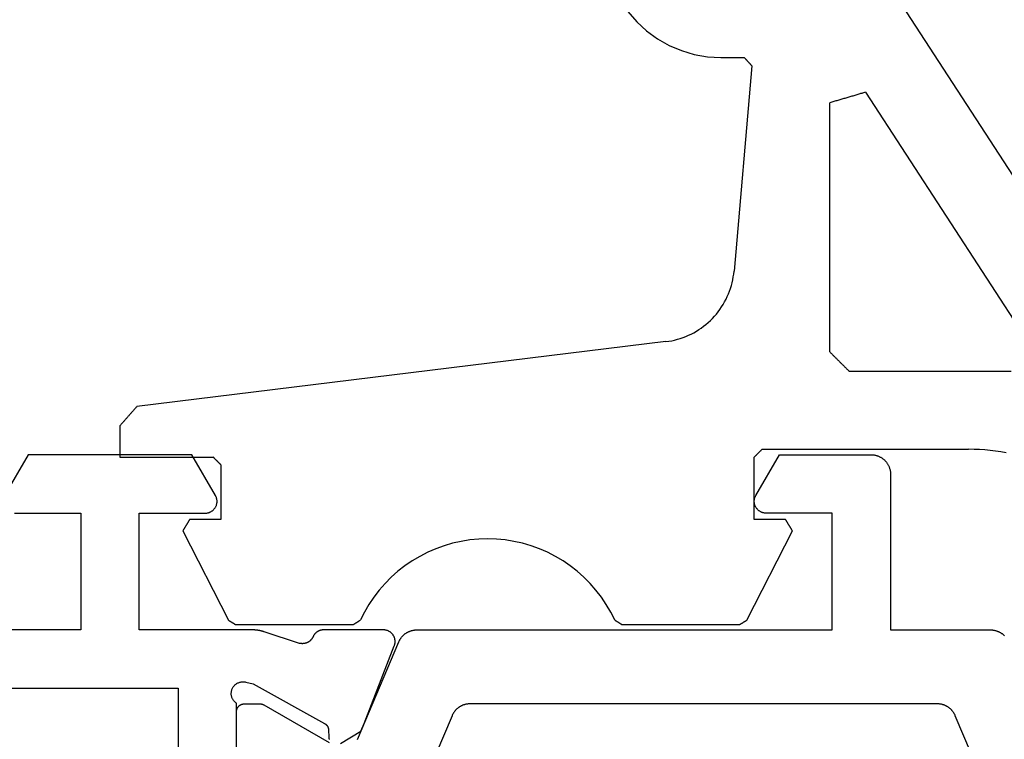
# Model space of a CAD drawing. Units: millimetres. Extents: x 0 to 6154, y -3021 to -50.
# Drawn here: x 5526 to 5551, y -2575 to -2557 of the extents above; entities that cross this region are included whole.
import ezdxf

# ---------------------------------------------------------------- set-up
doc = ezdxf.new("R2010")
doc.units = ezdxf.units.MM
doc.layers.add('CrossSectionsGums', color=1, linetype='Continuous')
doc.layers.add('CrossSectionsProfils', color=7, linetype='Continuous')

# ---------------------------------------------------------------- blocks, each defined once
blk = doc.blocks.new('04_11077_X', base_point=(117.929, 0))
at = {"layer": 'CrossSectionsProfils', "flags": 128}
for points in [[(75.429, 38.5), (72.212, 38.5), (72.202, 38.514), (72.191, 38.528), (72.18, 38.541), (72.167, 38.553), (72.154, 38.565), (72.14, 38.576), (72.126, 38.586), (72.111, 38.595), (72.096, 38.603), (72.08, 38.611), (72.063, 38.617), (72.047, 38.622), (72.03, 38.627), (72.013, 38.63), (71.995, 38.633), (71.978, 38.634), (71.96, 38.635), (71.943, 38.634), (71.926, 38.632), (71.908, 38.63), (71.891, 38.626), (71.874, 38.622), (71.858, 38.616), (71.841, 38.609), (71.826, 38.602), (71.81, 38.593), (71.795, 38.584), (71.781, 38.574), (71.767, 38.563), (71.754, 38.551), (71.742, 38.539), (71.731, 38.526), (71.72, 38.512), (71.71, 38.497), (71.701, 38.482), (71.693, 38.467), (71.685, 38.451), (71.679, 38.435), (71.674, 38.418), (71.669, 38.401), (71.666, 38.384), (71.664, 38.367), (71.662, 38.349), (71.662, 38.332), (71.663, 38.314), (71.664, 38.297), (71.667, 38.279), (71.671, 38.262), (71.671, 38.262), (71.719, 38.068), (72.732, 36.238), (72.734, 36.235), (72.736, 36.231), (72.739, 36.227), (72.741, 36.224), (72.744, 36.22), (72.746, 36.216), (72.749, 36.213), (72.752, 36.21), (72.754, 36.206), (72.757, 36.203), (72.76, 36.2), (72.763, 36.197), (72.766, 36.193), (72.769, 36.19), (72.773, 36.187), (72.776, 36.184), (72.779, 36.182), (72.782, 36.179), (72.786, 36.176), (72.789, 36.174), (72.793, 36.171), (72.797, 36.169), (72.8, 36.166), (72.804, 36.164), (72.808, 36.162), (72.812, 36.16), (72.815, 36.158), (72.819, 36.156), (72.823, 36.154), (72.827, 36.152), (72.831, 36.15), (72.835, 36.149), (72.839, 36.147), (72.843, 36.146), (72.848, 36.144), (72.852, 36.143), (72.856, 36.142), (72.86, 36.141), (72.865, 36.14), (72.869, 36.139), (72.873, 36.138), (72.877, 36.138), (72.882, 36.137), (72.886, 36.136), (72.89, 36.136), (72.895, 36.136), (72.899, 36.136), (72.903, 36.135), (72.903, 36.135), (73.078, 36.132), (73.087, 36.132), (73.096, 36.131), (73.105, 36.13), (73.113, 36.129), (73.122, 36.127), (73.13, 36.124), (73.138, 36.122), (73.147, 36.119)], [(73.246, 35.829), (72.93, 35.304), (72.737, 35.222), (70.738, 34.446), (70.727, 34.442), (70.715, 34.438), (70.703, 34.435), (70.692, 34.432), (70.68, 34.43), (70.668, 34.428), (70.656, 34.427), (70.643, 34.426), (70.631, 34.426), (70.619, 34.426), (70.607, 34.427), (70.595, 34.428), (70.583, 34.43), (70.571, 34.432), (70.559, 34.434), (70.547, 34.437), (70.536, 34.441), (70.524, 34.445), (70.513, 34.449), (70.502, 34.454), (70.491, 34.46), (70.481, 34.465), (70.47, 34.472), (70.46, 34.478), (70.45, 34.485), (70.441, 34.493), (70.431, 34.501), (70.422, 34.509), (70.414, 34.517), (70.406, 34.526), (70.398, 34.536), (70.39, 34.545), (70.383, 34.555), (70.376, 34.565), (70.37, 34.575), (70.364, 34.586), (70.359, 34.597), (70.354, 34.608), (70.349, 34.619), (70.345, 34.631), (70.341, 34.642), (70.338, 34.654), (70.336, 34.666), (70.333, 34.678), (70.332, 34.69), (70.33, 34.702), (70.33, 34.714), (70.329, 34.726), (70.329, 34.726), (70.329, 36.261), (70.33, 36.268), (70.33, 36.276), (70.33, 36.283), (70.331, 36.29), (70.332, 36.297), (70.333, 36.304), (70.334, 36.311), (70.335, 36.318), (70.336, 36.325), (70.338, 36.332), (70.34, 36.339), (70.342, 36.346), (70.344, 36.353), (70.346, 36.36), (70.349, 36.367), (70.351, 36.373), (70.354, 36.38), (70.357, 36.386), (70.36, 36.393), (70.363, 36.399), (70.367, 36.406), (70.37, 36.412), (70.374, 36.418), (70.378, 36.424), (70.382, 36.43), (70.386, 36.436), (70.39, 36.442), (70.394, 36.448), (70.399, 36.453), (70.404, 36.459), (70.408, 36.464), (70.413, 36.469), (70.418, 36.474), (70.423, 36.479), (70.429, 36.484), (70.434, 36.489), (70.44, 36.493), (70.445, 36.498), (70.451, 36.502), (70.457, 36.506), (70.463, 36.511), (70.469, 36.514), (70.475, 36.518), (70.481, 36.522), (70.487, 36.525), (70.494, 36.529), (70.5, 36.532), (70.507, 36.535), (70.507, 36.535), (70.514, 36.539), (70.522, 36.542), (70.53, 36.547), (70.537, 36.551), (70.545, 36.556), (70.552, 36.56), (70.559, 36.565), (70.566, 36.57), (70.573, 36.576), (70.58, 36.581), (70.586, 36.587), (70.593, 36.593), (70.599, 36.599), (70.605, 36.606), (70.611, 36.612), (70.616, 36.619), (70.622, 36.626), (70.627, 36.633), (70.632, 36.64), (70.637, 36.647), (70.641, 36.654), (70.645, 36.662), (70.65, 36.67), (70.654, 36.677), (70.657, 36.685), (70.661, 36.693), (70.664, 36.701), (70.667, 36.71), (70.67, 36.718), (70.672, 36.726), (70.674, 36.734), (70.676, 36.743), (70.678, 36.751), (70.68, 36.76), (70.681, 36.769), (70.682, 36.777), (70.683, 36.786), (70.683, 36.795), (70.684, 36.803), (70.684, 36.812), (70.683, 36.821), (70.683, 36.829), (70.682, 36.838), (70.681, 36.847), (70.68, 36.855), (70.679, 36.864), (70.677, 36.872), (70.675, 36.881), (70.675, 36.881), (70.379, 37.789), (70.377, 37.796), (70.375, 37.802), (70.373, 37.808), (70.371, 37.815), (70.369, 37.821), (70.367, 37.827), (70.365, 37.833), (70.364, 37.84), (70.362, 37.846), (70.36, 37.853), (70.359, 37.859), (70.357, 37.865), (70.356, 37.872), (70.354, 37.878), (70.353, 37.884), (70.351, 37.891), (70.35, 37.897), (70.349, 37.904), (70.348, 37.91), (70.346, 37.917), (70.345, 37.923), (70.344, 37.93), (70.343, 37.936), (70.342, 37.943), (70.341, 37.949), (70.34, 37.955), (70.339, 37.962), (70.338, 37.968), (70.337, 37.975), (70.336, 37.982), (70.336, 37.988), (70.335, 37.995), (70.334, 38.001), (70.334, 38.008), (70.333, 38.014), (70.333, 38.021), (70.332, 38.027), (70.332, 38.034), (70.331, 38.04), (70.331, 38.047), (70.331, 38.053), (70.33, 38.06), (70.33, 38.067), (70.33, 38.073), (70.33, 38.08), (70.33, 38.086), (70.33, 38.093), (70.329, 38.099), (70.329, 38.099), (70.329, 41), (67.329, 41), (67.329, 39.3), (67.329, 39.287), (67.328, 39.274), (67.327, 39.261), (67.325, 39.248), (67.322, 39.235), (67.319, 39.222), (67.316, 39.21), (67.311, 39.197), (67.307, 39.185), (67.301, 39.173), (67.296, 39.161), (67.289, 39.15), (67.283, 39.139), (67.275, 39.128), (67.267, 39.117), (67.259, 39.107), (67.251, 39.097), (67.242, 39.088), (67.232, 39.079), (67.222, 39.07), (67.212, 39.062), (67.202, 39.054), (67.191, 39.047), (67.179, 39.04), (67.168, 39.034), (67.156, 39.028), (67.144, 39.023), (67.132, 39.018), (67.12, 39.014), (67.107, 39.01), (67.094, 39.007), (67.082, 39.005), (67.069, 39.003), (67.056, 39.001), (67.043, 39), (67.029, 39), (67.016, 39), (67.003, 39.001), (66.99, 39.003), (66.977, 39.005), (66.965, 39.007), (66.952, 39.01), (66.939, 39.014), (66.927, 39.018), (66.915, 39.023), (66.903, 39.028), (66.891, 39.034), (66.879, 39.04), (66.879, 39.04), (65.829, 39.646), (65.829, 43.854), (66.879, 44.46)], [(67.329, 44.2), (67.329, 42.5), (70.329, 42.5), (70.329, 51.2)], [(111.929, 60.4), (71.829, 60.4), (71.829, 40), (111.929, 40), (111.929, 60.4)]]:
    blk.add_lwpolyline(points, dxfattribs=at)
at = {"layer": 'CrossSectionsProfils', "color": 1, "flags": 128}
for points in [[(70.634, 34.329), (70.623, 34.324), (70.612, 34.319), (70.601, 34.314), (70.59, 34.308), (70.58, 34.302), (70.569, 34.296), (70.559, 34.289), (70.549, 34.283), (70.539, 34.276), (70.529, 34.269), (70.519, 34.261), (70.51, 34.253), (70.5, 34.246), (70.491, 34.237), (70.483, 34.229), (70.474, 34.221), (70.465, 34.212), (70.457, 34.203), (70.449, 34.194), (70.441, 34.184), (70.434, 34.175), (70.426, 34.165), (70.419, 34.155), (70.413, 34.145), (70.406, 34.135), (70.4, 34.124), (70.394, 34.114), (70.388, 34.103), (70.382, 34.092), (70.377, 34.081), (70.372, 34.07), (70.367, 34.059), (70.363, 34.048), (70.358, 34.036), (70.354, 34.025), (70.351, 34.013), (70.347, 34.001), (70.344, 33.99), (70.341, 33.978), (70.339, 33.966), (70.337, 33.954), (70.335, 33.942), (70.333, 33.93), (70.332, 33.918), (70.331, 33.906), (70.33, 33.893), (70.33, 33.881), (70.329, 33.869), (70.329, 33.869), (70.329, 23.2), (67.329, 23.2), (67.329, 24.9), (67.329, 24.913), (67.328, 24.926), (67.327, 24.939), (67.325, 24.952), (67.322, 24.965), (67.319, 24.978), (67.316, 24.99), (67.311, 25.003), (67.307, 25.015), (67.301, 25.027), (67.296, 25.039), (67.289, 25.05), (67.283, 25.061), (67.275, 25.072), (67.267, 25.083), (67.259, 25.093), (67.251, 25.103), (67.242, 25.112), (67.232, 25.121), (67.222, 25.13), (67.212, 25.138), (67.202, 25.146), (67.191, 25.153), (67.179, 25.16), (67.168, 25.166), (67.156, 25.172), (67.144, 25.177), (67.132, 25.182), (67.12, 25.186), (67.107, 25.19), (67.094, 25.193), (67.082, 25.195), (67.069, 25.197), (67.056, 25.199), (67.043, 25.2), (67.029, 25.2), (67.016, 25.2), (67.003, 25.199), (66.99, 25.197), (66.977, 25.195), (66.965, 25.193), (66.952, 25.19), (66.939, 25.186), (66.927, 25.182), (66.915, 25.177), (66.903, 25.172), (66.891, 25.166), (66.879, 25.16), (66.879, 25.16), (65.829, 24.554), (65.829, 22.2), (65.83, 22.184), (65.831, 22.167), (65.832, 22.151), (65.834, 22.135), (65.836, 22.119), (65.839, 22.102), (65.843, 22.086), (65.847, 22.071), (65.851, 22.055), (65.856, 22.039), (65.862, 22.024), (65.868, 22.009), (65.874, 21.994), (65.881, 21.979), (65.889, 21.964), (65.896, 21.95), (65.905, 21.936), (65.914, 21.922), (65.923, 21.909), (65.933, 21.896), (65.943, 21.883), (65.954, 21.87), (65.965, 21.858), (65.976, 21.846), (65.988, 21.835), (66, 21.824), (66.012, 21.813), (66.025, 21.803), (66.038, 21.794), (66.052, 21.784), (66.065, 21.775), (66.079, 21.767), (66.094, 21.759), (66.108, 21.752), (66.123, 21.745), (66.138, 21.738), (66.153, 21.732), (66.169, 21.727), (66.184, 21.722), (66.2, 21.717), (66.216, 21.713), (66.232, 21.71), (66.248, 21.707), (66.264, 21.704), (66.28, 21.702), (66.297, 21.701), (66.313, 21.7), (66.329, 21.7), (66.329, 21.7), (70.329, 21.7), (70.329, 19.131), (70.33, 19.119), (70.33, 19.107), (70.331, 19.094), (70.332, 19.082), (70.333, 19.07), (70.335, 19.058), (70.337, 19.046), (70.339, 19.034), (70.341, 19.022), (70.344, 19.01), (70.347, 18.999), (70.351, 18.987), (70.354, 18.975), (70.358, 18.964), (70.363, 18.952), (70.367, 18.941), (70.372, 18.93), (70.377, 18.919), (70.382, 18.908), (70.388, 18.897), (70.394, 18.886), (70.4, 18.876), (70.406, 18.865), (70.413, 18.855), (70.419, 18.845), (70.426, 18.835), (70.434, 18.825), (70.441, 18.816), (70.449, 18.806), (70.457, 18.797), (70.465, 18.788), (70.474, 18.779), (70.483, 18.771)], [(75.025, 18.98), (72.534, 20.037), (72.523, 20.042), (72.512, 20.047), (72.501, 20.052), (72.49, 20.058), (72.48, 20.064), (72.469, 20.07), (72.459, 20.077), (72.449, 20.083), (72.439, 20.09), (72.429, 20.098), (72.419, 20.105), (72.41, 20.113), (72.4, 20.121), (72.391, 20.129), (72.383, 20.137), (72.374, 20.146), (72.365, 20.154), (72.357, 20.163), (72.349, 20.173), (72.341, 20.182), (72.334, 20.191), (72.326, 20.201), (72.319, 20.211), (72.313, 20.221), (72.306, 20.231), (72.3, 20.242), (72.294, 20.252), (72.288, 20.263), (72.282, 20.274), (72.277, 20.285), (72.272, 20.296), (72.267, 20.307), (72.263, 20.318), (72.258, 20.33), (72.254, 20.341), (72.251, 20.353), (72.247, 20.365), (72.244, 20.377), (72.241, 20.388), (72.239, 20.4), (72.237, 20.412), (72.235, 20.424), (72.233, 20.436), (72.232, 20.449), (72.231, 20.461), (72.23, 20.473), (72.23, 20.485), (72.229, 20.497), (72.229, 20.497), (72.229, 32.503), (72.23, 32.515), (72.23, 32.527), (72.231, 32.539), (72.232, 32.551), (72.233, 32.564), (72.235, 32.576), (72.237, 32.588), (72.239, 32.6), (72.241, 32.612), (72.244, 32.623), (72.247, 32.635), (72.251, 32.647), (72.254, 32.659), (72.258, 32.67), (72.263, 32.682), (72.267, 32.693), (72.272, 32.704), (72.277, 32.715), (72.282, 32.726), (72.288, 32.737), (72.294, 32.748), (72.3, 32.758), (72.306, 32.769), (72.313, 32.779), (72.319, 32.789), (72.326, 32.799), (72.334, 32.809), (72.341, 32.818), (72.349, 32.827), (72.357, 32.837), (72.365, 32.846), (72.374, 32.854), (72.383, 32.863), (72.391, 32.871), (72.4, 32.879), (72.41, 32.887), (72.419, 32.895), (72.429, 32.902), (72.439, 32.91), (72.449, 32.917), (72.459, 32.923), (72.469, 32.93), (72.48, 32.936), (72.49, 32.942), (72.501, 32.948), (72.512, 32.953), (72.523, 32.958), (72.534, 32.963), (72.534, 32.963), (75.025, 34.02)], [(73.229, 38.5), (72.429, 38.5), (72.423, 38.5), (72.416, 38.5), (72.41, 38.499), (72.403, 38.498), (72.397, 38.497), (72.39, 38.496), (72.384, 38.495), (72.378, 38.493), (72.371, 38.491), (72.365, 38.489), (72.359, 38.487), (72.353, 38.485), (72.347, 38.482), (72.341, 38.479), (72.335, 38.476), (72.329, 38.473), (72.324, 38.47), (72.318, 38.466), (72.313, 38.463), (72.308, 38.459), (72.303, 38.455), (72.298, 38.45), (72.293, 38.446), (72.288, 38.441), (72.284, 38.437), (72.279, 38.432), (72.275, 38.427), (72.271, 38.422), (72.267, 38.416), (72.263, 38.411), (72.26, 38.406), (72.256, 38.4), (72.253, 38.394), (72.25, 38.388), (72.247, 38.383), (72.245, 38.377), (72.242, 38.37), (72.24, 38.364), (72.238, 38.358), (72.236, 38.352), (72.235, 38.345), (72.233, 38.339), (72.232, 38.333), (72.231, 38.326), (72.23, 38.32), (72.23, 38.313), (72.23, 38.307), (72.229, 38.3), (72.229, 38.3), (72.229, 37.894), (72.229, 37.891), (72.23, 37.889), (72.23, 37.887), (72.23, 37.885), (72.23, 37.883), (72.23, 37.881), (72.23, 37.878), (72.23, 37.876), (72.23, 37.874), (72.231, 37.872), (72.231, 37.87), (72.231, 37.867), (72.231, 37.865), (72.232, 37.863), (72.232, 37.861), (72.233, 37.859), (72.233, 37.857), (72.233, 37.855), (72.234, 37.852), (72.234, 37.85), (72.235, 37.848), (72.235, 37.846), (72.236, 37.844), (72.236, 37.842), (72.237, 37.84), (72.237, 37.838), (72.238, 37.836), (72.239, 37.833), (72.239, 37.831), (72.24, 37.829), (72.241, 37.827), (72.242, 37.825), (72.242, 37.823), (72.243, 37.821), (72.244, 37.819), (72.245, 37.817), (72.246, 37.815), (72.246, 37.813), (72.247, 37.811), (72.248, 37.809), (72.249, 37.807), (72.25, 37.805), (72.251, 37.803), (72.252, 37.801), (72.253, 37.799), (72.254, 37.797), (72.255, 37.795), (72.256, 37.794), (72.256, 37.794), (73.222, 36.12)], [(73.147, 35.396), (70.634, 34.329)]]:
    blk.add_lwpolyline(points, dxfattribs=at)
blk = doc.blocks.new('108_0156_6', base_point=(1111.07, 573.537))
at = {"layer": 'CrossSectionsGums'}
for p, q in [((1112.728, 590.074), (1123.56, 573.393)), ((1107.826, 586.62), (1108.051, 586.359)), ((1108.051, 586.359), (1108.303, 586.125)), ((1108.303, 586.125), (1108.581, 585.921)), ((1108.581, 585.921), (1108.881, 585.751)), ((1108.881, 585.751), (1109.198, 585.616)), ((1109.198, 585.616), (1109.528, 585.519)), ((1109.528, 585.519), (1109.868, 585.46)), ((1109.868, 585.46), (1110.212, 585.44)), ((1110.212, 585.44), (1110.812, 585.44)), ((1110.817, 585.434), (1110.812, 585.44)), ((1110.823, 585.428), (1110.817, 585.434)), ((1110.828, 585.422), (1110.823, 585.428)), ((1110.834, 585.416), (1110.828, 585.422)), ((1110.839, 585.41), (1110.834, 585.416)), ((1110.845, 585.404), (1110.839, 585.41)), ((1110.85, 585.397), (1110.845, 585.404)), ((1110.856, 585.391), (1110.85, 585.397)), ((1110.861, 585.385), (1110.856, 585.391)), ((1110.867, 585.379), (1110.861, 585.385)), ((1110.872, 585.373), (1110.867, 585.379)), ((1110.878, 585.367), (1110.872, 585.373)), ((1110.884, 585.361), (1110.878, 585.367)), ((1110.889, 585.355), (1110.884, 585.361)), ((1110.895, 585.349), (1110.889, 585.355)), ((1110.9, 585.343), (1110.895, 585.349)), ((1110.906, 585.337), (1110.9, 585.343)), ((1110.911, 585.331), (1110.906, 585.337)), ((1110.917, 585.325), (1110.911, 585.331)), ((1110.922, 585.319), (1110.917, 585.325)), ((1110.928, 585.313), (1110.922, 585.319)), ((1110.933, 585.307), (1110.928, 585.313)), ((1110.939, 585.301), (1110.933, 585.307)), ((1110.944, 585.295), (1110.939, 585.301)), ((1110.95, 585.289), (1110.944, 585.295)), ((1110.955, 585.283), (1110.95, 585.289)), ((1110.961, 585.277), (1110.955, 585.283)), ((1110.967, 585.271), (1110.961, 585.277)), ((1111.011, 585.222), (1110.55, 579.952)), ((1110.972, 585.265), (1110.967, 585.271)), ((1110.978, 585.259), (1110.972, 585.265)), ((1110.983, 585.253), (1110.978, 585.259)), ((1110.989, 585.246), (1110.983, 585.253)), ((1110.994, 585.24), (1110.989, 585.246)), ((1111, 585.234), (1110.994, 585.24)), ((1111.005, 585.228), (1111, 585.234)), ((1111.011, 585.222), (1111.005, 585.228)), ((1113.829, 584.518), (1113.803, 584.511)), ((1113.854, 584.526), (1113.829, 584.518)), ((1113.88, 584.533), (1113.854, 584.526)), ((1113.905, 584.541), (1113.88, 584.533)), ((1113.931, 584.549), (1113.905, 584.541)), ((1113.931, 584.549), (1118.087, 578.148)), ((1113.037, 584.284), (1113.012, 584.276)), ((1113.012, 577.876), (1113.012, 584.276)), ((1113.063, 584.291), (1113.037, 584.284)), ((1113.088, 584.299), (1113.063, 584.291)), ((1113.114, 584.307), (1113.088, 584.299)), ((1113.139, 584.314), (1113.114, 584.307)), ((1113.165, 584.322), (1113.139, 584.314)), ((1113.19, 584.329), (1113.165, 584.322)), ((1113.216, 584.337), (1113.19, 584.329)), ((1113.241, 584.344), (1113.216, 584.337)), ((1113.267, 584.352), (1113.241, 584.344)), ((1113.293, 584.359), (1113.267, 584.352)), ((1113.318, 584.367), (1113.293, 584.359)), ((1113.344, 584.375), (1113.318, 584.367)), ((1113.369, 584.382), (1113.344, 584.375)), ((1113.395, 584.39), (1113.369, 584.382)), ((1113.42, 584.397), (1113.395, 584.39)), ((1113.446, 584.405), (1113.42, 584.397)), ((1113.471, 584.412), (1113.446, 584.405)), ((1113.497, 584.42), (1113.471, 584.412)), ((1113.522, 584.428), (1113.497, 584.42)), ((1113.548, 584.435), (1113.522, 584.428)), ((1113.573, 584.443), (1113.548, 584.435)), ((1113.599, 584.45), (1113.573, 584.443)), ((1113.624, 584.458), (1113.599, 584.45)), ((1113.65, 584.465), (1113.624, 584.458)), ((1113.676, 584.473), (1113.65, 584.465)), ((1113.701, 584.48), (1113.676, 584.473)), ((1113.727, 584.488), (1113.701, 584.48)), ((1113.752, 584.496), (1113.727, 584.488)), ((1113.778, 584.503), (1113.752, 584.496)), ((1113.803, 584.511), (1113.778, 584.503)), ((1110.501, 579.653), (1110.517, 579.727)), ((1110.517, 579.727), (1110.531, 579.802)), ((1110.531, 579.802), (1110.542, 579.877)), ((1110.542, 579.877), (1110.55, 579.952)), ((1110.435, 579.437), (1110.459, 579.508)), ((1110.459, 579.508), (1110.481, 579.58)), ((1110.481, 579.58), (1110.501, 579.653)), ((1110.309, 579.162), (1110.345, 579.228)), ((1110.345, 579.228), (1110.377, 579.297)), ((1110.377, 579.297), (1110.407, 579.366)), ((1110.407, 579.366), (1110.435, 579.437)), ((1110.144, 578.909), (1110.189, 578.969)), ((1110.189, 578.969), (1110.231, 579.032)), ((1110.231, 579.032), (1110.272, 579.096)), ((1110.272, 579.096), (1110.309, 579.162)), ((1109.942, 578.683), (1109.996, 578.737)), ((1109.996, 578.737), (1110.048, 578.792)), ((1110.048, 578.792), (1110.097, 578.849)), ((1110.097, 578.849), (1110.144, 578.909)), ((1109.582, 578.409), (1109.647, 578.449)), ((1109.647, 578.449), (1109.709, 578.491)), ((1109.709, 578.491), (1109.77, 578.536)), ((1109.77, 578.536), (1109.829, 578.583)), ((1109.829, 578.583), (1109.887, 578.632)), ((1109.887, 578.632), (1109.942, 578.683)), ((1109.024, 578.181), (1109.097, 578.2)), ((1109.097, 578.2), (1109.17, 578.222)), ((1109.17, 578.222), (1109.241, 578.247)), ((1109.241, 578.247), (1109.312, 578.274)), ((1109.312, 578.274), (1109.381, 578.304)), ((1109.381, 578.304), (1109.45, 578.336)), ((1109.45, 578.336), (1109.517, 578.371)), ((1109.517, 578.371), (1109.582, 578.409)), ((1108.801, 578.141), (1095.209, 576.472)), ((1108.801, 578.141), (1108.876, 578.152)), ((1108.876, 578.152), (1108.95, 578.165)), ((1108.95, 578.165), (1109.024, 578.181)), ((1113.012, 577.876), (1113.025, 577.862)), ((1113.025, 577.862), (1113.039, 577.848)), ((1113.039, 577.848), (1113.053, 577.834)), ((1113.053, 577.834), (1113.067, 577.82)), ((1113.067, 577.82), (1113.081, 577.806)), ((1113.081, 577.806), (1113.095, 577.792)), ((1113.095, 577.792), (1113.109, 577.779)), ((1113.109, 577.779), (1113.123, 577.765)), ((1113.123, 577.765), (1113.137, 577.751)), ((1113.137, 577.751), (1113.15, 577.737)), ((1113.15, 577.737), (1113.164, 577.723)), ((1113.164, 577.723), (1113.178, 577.709)), ((1113.178, 577.709), (1113.192, 577.695)), ((1113.192, 577.695), (1113.206, 577.681)), ((1113.206, 577.681), (1113.22, 577.667)), ((1113.22, 577.667), (1113.234, 577.654)), ((1113.234, 577.654), (1113.248, 577.64)), ((1113.248, 577.64), (1113.262, 577.626)), ((1113.262, 577.626), (1113.275, 577.612)), ((1113.275, 577.612), (1113.289, 577.598)), ((1113.289, 577.598), (1113.303, 577.584)), ((1113.303, 577.584), (1113.317, 577.57)), ((1113.317, 577.57), (1113.331, 577.556)), ((1113.331, 577.556), (1113.345, 577.542)), ((1113.345, 577.542), (1113.359, 577.529)), ((1113.359, 577.529), (1113.373, 577.515)), ((1113.373, 577.515), (1113.387, 577.501)), ((1113.387, 577.501), (1113.4, 577.487)), ((1113.4, 577.487), (1113.414, 577.473)), ((1113.414, 577.473), (1113.428, 577.459)), ((1113.428, 577.459), (1113.442, 577.445)), ((1113.442, 577.445), (1113.456, 577.431)), ((1113.456, 577.431), (1113.47, 577.417)), ((1113.47, 577.417), (1113.484, 577.404)), ((1113.484, 577.404), (1113.498, 577.39)), ((1113.498, 577.39), (1113.512, 577.376)), ((1117.668, 577.376), (1113.512, 577.376)), ((1095.173, 576.431), (1095.161, 576.417)), ((1095.185, 576.445), (1095.173, 576.431)), ((1095.197, 576.458), (1095.185, 576.445)), ((1095.209, 576.472), (1095.197, 576.458)), ((1094.941, 576.169), (1094.929, 576.155)), ((1094.953, 576.183), (1094.941, 576.169)), ((1094.965, 576.196), (1094.953, 576.183)), ((1094.978, 576.21), (1094.965, 576.196)), ((1094.99, 576.224), (1094.978, 576.21)), ((1095.002, 576.238), (1094.99, 576.224)), ((1095.014, 576.252), (1095.002, 576.238)), ((1095.026, 576.265), (1095.014, 576.252)), ((1095.039, 576.279), (1095.026, 576.265)), ((1095.051, 576.293), (1095.039, 576.279)), ((1095.063, 576.307), (1095.051, 576.293)), ((1095.075, 576.32), (1095.063, 576.307)), ((1095.087, 576.334), (1095.075, 576.32)), ((1095.1, 576.348), (1095.087, 576.334)), ((1095.112, 576.362), (1095.1, 576.348)), ((1095.124, 576.376), (1095.112, 576.362)), ((1095.136, 576.389), (1095.124, 576.376)), ((1095.148, 576.403), (1095.136, 576.389)), ((1095.161, 576.417), (1095.148, 576.403)), ((1094.782, 575.99), (1094.77, 575.976)), ((1094.77, 575.976), (1094.77, 575.176)), ((1094.795, 576.003), (1094.782, 575.99)), ((1094.807, 576.017), (1094.795, 576.003)), ((1094.819, 576.031), (1094.807, 576.017)), ((1094.831, 576.045), (1094.819, 576.031)), ((1094.843, 576.059), (1094.831, 576.045)), ((1094.856, 576.072), (1094.843, 576.059)), ((1094.868, 576.086), (1094.856, 576.072)), ((1094.88, 576.1), (1094.868, 576.086)), ((1094.892, 576.114), (1094.88, 576.1)), ((1094.904, 576.127), (1094.892, 576.114)), ((1094.917, 576.141), (1094.904, 576.127)), ((1094.929, 576.155), (1094.917, 576.141)), ((1094.77, 575.176), (1097.17, 575.176)), ((1097.176, 575.17), (1097.17, 575.176)), ((1097.181, 575.165), (1097.176, 575.17)), ((1097.187, 575.159), (1097.181, 575.165)), ((1097.193, 575.154), (1097.187, 575.159)), ((1111.076, 575.181), (1111.07, 575.176)), ((1111.07, 573.576), (1111.07, 575.176)), ((1111.081, 575.187), (1111.076, 575.181)), ((1111.087, 575.192), (1111.081, 575.187)), ((1111.093, 575.198), (1111.087, 575.192)), ((1111.098, 575.204), (1111.093, 575.198)), ((1111.104, 575.209), (1111.098, 575.204)), ((1111.109, 575.215), (1111.104, 575.209)), ((1111.115, 575.22), (1111.109, 575.215)), ((1111.12, 575.226), (1111.115, 575.22)), ((1111.126, 575.231), (1111.12, 575.226)), ((1111.131, 575.237), (1111.126, 575.231)), ((1111.137, 575.242), (1111.131, 575.237)), ((1111.143, 575.248), (1111.137, 575.242)), ((1111.148, 575.254), (1111.143, 575.248)), ((1111.154, 575.259), (1111.148, 575.254)), ((1111.159, 575.265), (1111.154, 575.259)), ((1111.165, 575.27), (1111.159, 575.265)), ((1111.17, 575.276), (1111.165, 575.27)), ((1111.176, 575.281), (1111.17, 575.276)), ((1111.181, 575.287), (1111.176, 575.281)), ((1111.187, 575.292), (1111.181, 575.287)), ((1111.193, 575.298), (1111.187, 575.292)), ((1111.198, 575.304), (1111.193, 575.298)), ((1111.204, 575.309), (1111.198, 575.304)), ((1111.209, 575.315), (1111.204, 575.309)), ((1111.215, 575.32), (1111.209, 575.315)), ((1111.22, 575.326), (1111.215, 575.32)), ((1111.226, 575.331), (1111.22, 575.326)), ((1111.231, 575.337), (1111.226, 575.331)), ((1111.237, 575.342), (1111.231, 575.337)), ((1111.243, 575.348), (1111.237, 575.342)), ((1111.248, 575.354), (1111.243, 575.348)), ((1111.254, 575.359), (1111.248, 575.354)), ((1111.259, 575.365), (1111.254, 575.359)), ((1111.265, 575.37), (1111.259, 575.365)), ((1111.27, 575.376), (1111.265, 575.37)), ((1111.27, 575.376), (1116.577, 575.376)), ((1116.715, 575.374), (1116.577, 575.376)), ((1116.853, 575.368), (1116.715, 575.374)), ((1116.991, 575.359), (1116.853, 575.368)), ((1117.128, 575.345), (1116.991, 575.359)), ((1117.265, 575.328), (1117.128, 575.345)), ((1117.402, 575.307), (1117.265, 575.328)), ((1117.538, 575.283), (1117.402, 575.307)), ((1097.198, 575.148), (1097.193, 575.154)), ((1097.204, 575.142), (1097.198, 575.148)), ((1097.209, 575.137), (1097.204, 575.142)), ((1097.215, 575.131), (1097.209, 575.137)), ((1097.22, 575.126), (1097.215, 575.131)), ((1097.226, 575.12), (1097.22, 575.126)), ((1097.231, 575.115), (1097.226, 575.12)), ((1097.237, 575.109), (1097.231, 575.115)), ((1097.243, 575.104), (1097.237, 575.109)), ((1097.248, 575.098), (1097.243, 575.104)), ((1097.254, 575.092), (1097.248, 575.098)), ((1097.259, 575.087), (1097.254, 575.092)), ((1097.265, 575.081), (1097.259, 575.087)), ((1097.27, 575.076), (1097.265, 575.081)), ((1097.276, 575.07), (1097.27, 575.076)), ((1097.281, 575.065), (1097.276, 575.07)), ((1097.287, 575.059), (1097.281, 575.065)), ((1097.293, 575.054), (1097.287, 575.059)), ((1097.298, 575.048), (1097.293, 575.054)), ((1097.304, 575.042), (1097.298, 575.048)), ((1097.309, 575.037), (1097.304, 575.042)), ((1097.315, 575.031), (1097.309, 575.037)), ((1097.32, 575.026), (1097.315, 575.031)), ((1097.326, 575.02), (1097.32, 575.026)), ((1097.331, 575.015), (1097.326, 575.02)), ((1097.337, 575.009), (1097.331, 575.015)), ((1097.343, 575.004), (1097.337, 575.009)), ((1097.348, 574.998), (1097.343, 575.004)), ((1097.354, 574.992), (1097.348, 574.998)), ((1097.359, 574.987), (1097.354, 574.992)), ((1097.365, 574.981), (1097.359, 574.987)), ((1097.37, 574.976), (1097.365, 574.981)), ((1097.37, 574.976), (1097.37, 573.576)), ((1096.456, 573.39), (1096.451, 573.382)), ((1096.461, 573.398), (1096.456, 573.39)), ((1096.466, 573.406), (1096.461, 573.398)), ((1096.471, 573.414), (1096.466, 573.406)), ((1096.476, 573.422), (1096.471, 573.414)), ((1096.481, 573.43), (1096.476, 573.422)), ((1096.486, 573.438), (1096.481, 573.43)), ((1096.491, 573.447), (1096.486, 573.438)), ((1096.496, 573.455), (1096.491, 573.447)), ((1096.501, 573.463), (1096.496, 573.455)), ((1096.506, 573.471), (1096.501, 573.463)), ((1096.511, 573.479), (1096.506, 573.471)), ((1096.516, 573.487), (1096.511, 573.479)), ((1096.521, 573.495), (1096.516, 573.487)), ((1096.526, 573.503), (1096.521, 573.495)), ((1096.531, 573.511), (1096.526, 573.503)), ((1096.536, 573.519), (1096.531, 573.511)), ((1096.541, 573.527), (1096.536, 573.519)), ((1096.546, 573.535), (1096.541, 573.527)), ((1096.55, 573.544), (1096.546, 573.535)), ((1096.555, 573.552), (1096.55, 573.544)), ((1096.56, 573.56), (1096.555, 573.552)), ((1096.565, 573.568), (1096.56, 573.56)), ((1096.57, 573.576), (1096.565, 573.568)), ((1097.37, 573.576), (1096.57, 573.576)), ((1111.87, 573.576), (1111.07, 573.576)), ((1111.875, 573.568), (1111.87, 573.576)), ((1111.88, 573.56), (1111.875, 573.568)), ((1111.885, 573.552), (1111.88, 573.56)), ((1111.89, 573.544), (1111.885, 573.552)), ((1111.895, 573.535), (1111.89, 573.544)), ((1111.9, 573.527), (1111.895, 573.535)), ((1111.905, 573.519), (1111.9, 573.527)), ((1111.91, 573.511), (1111.905, 573.519)), ((1111.915, 573.503), (1111.91, 573.511)), ((1111.92, 573.495), (1111.915, 573.503)), ((1111.925, 573.487), (1111.92, 573.495)), ((1111.93, 573.479), (1111.925, 573.487)), ((1111.935, 573.471), (1111.93, 573.479)), ((1111.94, 573.463), (1111.935, 573.471)), ((1111.945, 573.455), (1111.94, 573.463)), ((1111.949, 573.447), (1111.945, 573.455)), ((1111.954, 573.438), (1111.949, 573.447)), ((1111.959, 573.43), (1111.954, 573.438)), ((1111.964, 573.422), (1111.959, 573.43)), ((1111.969, 573.414), (1111.964, 573.422)), ((1111.974, 573.406), (1111.969, 573.414)), ((1111.979, 573.398), (1111.974, 573.406)), ((1111.984, 573.39), (1111.979, 573.398)), ((1111.989, 573.382), (1111.984, 573.39)), ((1096.397, 573.293), (1096.392, 573.285)), ((1096.392, 573.285), (1097.564, 570.985)), ((1096.402, 573.301), (1096.397, 573.293)), ((1096.407, 573.309), (1096.402, 573.301)), ((1096.412, 573.317), (1096.407, 573.309)), ((1096.417, 573.325), (1096.412, 573.317)), ((1096.422, 573.333), (1096.417, 573.325)), ((1096.427, 573.342), (1096.422, 573.333)), ((1096.432, 573.35), (1096.427, 573.342)), ((1096.437, 573.358), (1096.432, 573.35)), ((1096.442, 573.366), (1096.437, 573.358)), ((1096.447, 573.374), (1096.442, 573.366)), ((1096.451, 573.382), (1096.447, 573.374)), ((1110.877, 570.985), (1112.048, 573.285)), ((1111.994, 573.374), (1111.989, 573.382)), ((1111.999, 573.366), (1111.994, 573.374)), ((1112.004, 573.358), (1111.999, 573.366)), ((1112.009, 573.35), (1112.004, 573.358)), ((1112.014, 573.342), (1112.009, 573.35)), ((1112.019, 573.333), (1112.014, 573.342)), ((1112.024, 573.325), (1112.019, 573.333)), ((1112.029, 573.317), (1112.024, 573.325)), ((1112.034, 573.309), (1112.029, 573.317)), ((1112.039, 573.301), (1112.034, 573.309)), ((1112.044, 573.293), (1112.039, 573.301)), ((1112.048, 573.285), (1112.044, 573.293)), ((1103.103, 572.898), (1102.889, 572.821)), ((1103.321, 572.962), (1103.103, 572.898)), ((1103.543, 573.011), (1103.321, 572.962)), ((1103.767, 573.047), (1103.543, 573.011)), ((1103.993, 573.069), (1103.767, 573.047)), ((1104.22, 573.076), (1103.993, 573.069)), ((1104.447, 573.069), (1104.22, 573.076)), ((1104.674, 573.047), (1104.447, 573.069)), ((1104.898, 573.011), (1104.674, 573.047)), ((1105.12, 572.962), (1104.898, 573.011)), ((1105.338, 572.898), (1105.12, 572.962)), ((1105.551, 572.821), (1105.338, 572.898)), ((1102.681, 572.73), (1102.479, 572.626)), ((1102.889, 572.821), (1102.681, 572.73)), ((1105.76, 572.73), (1105.551, 572.821)), ((1105.962, 572.626), (1105.76, 572.73)), ((1102.096, 572.382), (1101.917, 572.242)), ((1102.283, 572.51), (1102.096, 572.382)), ((1102.479, 572.626), (1102.283, 572.51)), ((1106.157, 572.51), (1105.962, 572.626)), ((1106.345, 572.382), (1106.157, 572.51)), ((1106.524, 572.242), (1106.345, 572.382)), ((1101.917, 572.242), (1101.747, 572.092)), ((1106.694, 572.092), (1106.524, 572.242)), ((1101.587, 571.93), (1101.437, 571.759)), ((1101.747, 572.092), (1101.587, 571.93)), ((1106.854, 571.93), (1106.694, 572.092)), ((1107.003, 571.759), (1106.854, 571.93)), ((1101.437, 571.759), (1101.299, 571.579)), ((1107.142, 571.579), (1107.003, 571.759)), ((1101.172, 571.391), (1101.057, 571.195)), ((1101.299, 571.579), (1101.172, 571.391)), ((1107.269, 571.391), (1107.142, 571.579)), ((1107.383, 571.195), (1107.269, 571.391)), ((1101.057, 571.195), (1100.955, 570.992)), ((1107.486, 570.992), (1107.383, 571.195)), ((1097.564, 570.985), (1097.569, 570.982)), ((1097.569, 570.982), (1097.574, 570.979)), ((1097.574, 570.979), (1097.579, 570.976)), ((1097.579, 570.976), (1097.584, 570.973)), ((1097.584, 570.973), (1097.589, 570.97)), ((1097.589, 570.97), (1097.594, 570.967)), ((1097.594, 570.967), (1097.599, 570.964)), ((1097.599, 570.964), (1097.604, 570.961)), ((1097.604, 570.961), (1097.609, 570.958)), ((1097.609, 570.958), (1097.613, 570.955)), ((1097.613, 570.955), (1097.618, 570.952)), ((1097.618, 570.952), (1097.623, 570.949)), ((1097.623, 570.949), (1097.628, 570.946)), ((1097.628, 570.946), (1097.633, 570.943)), ((1097.633, 570.943), (1097.638, 570.94)), ((1097.638, 570.94), (1097.643, 570.936)), ((1097.643, 570.936), (1097.648, 570.933)), ((1097.648, 570.933), (1097.653, 570.93)), ((1097.653, 570.93), (1097.658, 570.927)), ((1097.658, 570.927), (1097.663, 570.924)), ((1097.663, 570.924), (1097.668, 570.921)), ((1097.668, 570.921), (1097.673, 570.918)), ((1097.673, 570.918), (1097.678, 570.915)), ((1097.678, 570.915), (1097.683, 570.912)), ((1097.683, 570.912), (1097.688, 570.909)), ((1097.688, 570.909), (1097.693, 570.906)), ((1097.693, 570.906), (1097.698, 570.903)), ((1097.698, 570.903), (1097.703, 570.9)), ((1097.703, 570.9), (1097.708, 570.897)), ((1097.708, 570.897), (1097.712, 570.894)), ((1097.712, 570.894), (1097.717, 570.891)), ((1097.717, 570.891), (1097.722, 570.888)), ((1097.722, 570.888), (1097.727, 570.885)), ((1097.727, 570.885), (1097.732, 570.882)), ((1097.732, 570.882), (1097.737, 570.879)), ((1097.737, 570.879), (1097.742, 570.876)), ((1097.742, 570.876), (1100.774, 570.876)), ((1100.774, 570.876), (1100.779, 570.879)), ((1100.779, 570.879), (1100.784, 570.882)), ((1100.784, 570.882), (1100.789, 570.885)), ((1100.789, 570.885), (1100.794, 570.889)), ((1100.794, 570.889), (1100.799, 570.892)), ((1100.799, 570.892), (1100.804, 570.895)), ((1100.804, 570.895), (1100.809, 570.898)), ((1100.809, 570.898), (1100.814, 570.902)), ((1100.814, 570.902), (1100.819, 570.905)), ((1100.819, 570.905), (1100.824, 570.908)), ((1100.824, 570.908), (1100.829, 570.911)), ((1100.829, 570.911), (1100.834, 570.914)), ((1100.834, 570.914), (1100.839, 570.918)), ((1100.839, 570.918), (1100.844, 570.921)), ((1100.844, 570.921), (1100.849, 570.924)), ((1100.849, 570.924), (1100.854, 570.927)), ((1100.854, 570.927), (1100.859, 570.93)), ((1100.859, 570.93), (1100.864, 570.934)), ((1100.864, 570.934), (1100.869, 570.937)), ((1100.869, 570.937), (1100.874, 570.94)), ((1100.874, 570.94), (1100.879, 570.943)), ((1100.879, 570.943), (1100.884, 570.947)), ((1100.884, 570.947), (1100.889, 570.95)), ((1100.889, 570.95), (1100.894, 570.953)), ((1100.894, 570.953), (1100.9, 570.956)), ((1100.9, 570.956), (1100.905, 570.959)), ((1100.905, 570.959), (1100.91, 570.963)), ((1100.91, 570.963), (1100.915, 570.966)), ((1100.915, 570.966), (1100.92, 570.969)), ((1100.92, 570.969), (1100.925, 570.972)), ((1100.925, 570.972), (1100.93, 570.976)), ((1100.93, 570.976), (1100.935, 570.979)), ((1100.935, 570.979), (1100.94, 570.982)), ((1100.94, 570.982), (1100.945, 570.985)), ((1100.945, 570.985), (1100.95, 570.988)), ((1100.95, 570.988), (1100.955, 570.992)), ((1107.486, 570.992), (1107.491, 570.988)), ((1107.491, 570.988), (1107.496, 570.985)), ((1107.496, 570.985), (1107.501, 570.982)), ((1107.501, 570.982), (1107.506, 570.979)), ((1107.506, 570.979), (1107.511, 570.976)), ((1107.511, 570.976), (1107.516, 570.972)), ((1107.516, 570.972), (1107.521, 570.969)), ((1107.521, 570.969), (1107.526, 570.966)), ((1107.526, 570.966), (1107.531, 570.963)), ((1107.531, 570.963), (1107.536, 570.959)), ((1107.536, 570.959), (1107.541, 570.956)), ((1107.541, 570.956), (1107.546, 570.953)), ((1107.546, 570.953), (1107.551, 570.95)), ((1107.551, 570.95), (1107.556, 570.947)), ((1107.556, 570.947), (1107.561, 570.943)), ((1107.561, 570.943), (1107.566, 570.94)), ((1107.566, 570.94), (1107.571, 570.937)), ((1107.571, 570.937), (1107.576, 570.934)), ((1107.576, 570.934), (1107.581, 570.93)), ((1107.581, 570.93), (1107.586, 570.927)), ((1107.586, 570.927), (1107.591, 570.924)), ((1107.591, 570.924), (1107.596, 570.921)), ((1107.596, 570.921), (1107.602, 570.918)), ((1107.602, 570.918), (1107.607, 570.914)), ((1107.607, 570.914), (1107.612, 570.911)), ((1107.612, 570.911), (1107.617, 570.908)), ((1107.617, 570.908), (1107.622, 570.905)), ((1107.622, 570.905), (1107.627, 570.902)), ((1107.627, 570.902), (1107.632, 570.898)), ((1107.632, 570.898), (1107.637, 570.895)), ((1107.637, 570.895), (1107.642, 570.892)), ((1107.642, 570.892), (1107.647, 570.889)), ((1107.647, 570.889), (1107.652, 570.885)), ((1107.652, 570.885), (1107.657, 570.882)), ((1107.657, 570.882), (1107.662, 570.879)), ((1107.662, 570.879), (1107.667, 570.876)), ((1107.667, 570.876), (1110.698, 570.876)), ((1110.698, 570.876), (1110.703, 570.879)), ((1110.703, 570.879), (1110.708, 570.882)), ((1110.708, 570.882), (1110.713, 570.885)), ((1110.713, 570.885), (1110.718, 570.888)), ((1110.718, 570.888), (1110.723, 570.891)), ((1110.723, 570.891), (1110.728, 570.894)), ((1110.728, 570.894), (1110.733, 570.897)), ((1110.733, 570.897), (1110.738, 570.9)), ((1110.738, 570.9), (1110.743, 570.903)), ((1110.743, 570.903), (1110.748, 570.906)), ((1110.748, 570.906), (1110.753, 570.909)), ((1110.753, 570.909), (1110.758, 570.912)), ((1110.758, 570.912), (1110.763, 570.915)), ((1110.763, 570.915), (1110.768, 570.918)), ((1110.768, 570.918), (1110.773, 570.921)), ((1110.773, 570.921), (1110.778, 570.924)), ((1110.778, 570.924), (1110.783, 570.927)), ((1110.783, 570.927), (1110.787, 570.93)), ((1110.787, 570.93), (1110.792, 570.933)), ((1110.792, 570.933), (1110.797, 570.936)), ((1110.797, 570.936), (1110.802, 570.94)), ((1110.802, 570.94), (1110.807, 570.943)), ((1110.807, 570.943), (1110.812, 570.946)), ((1110.812, 570.946), (1110.817, 570.949)), ((1110.817, 570.949), (1110.822, 570.952)), ((1110.822, 570.952), (1110.827, 570.955)), ((1110.827, 570.955), (1110.832, 570.958)), ((1110.832, 570.958), (1110.837, 570.961)), ((1110.837, 570.961), (1110.842, 570.964)), ((1110.842, 570.964), (1110.847, 570.967)), ((1110.847, 570.967), (1110.852, 570.97)), ((1110.852, 570.97), (1110.857, 570.973)), ((1110.857, 570.973), (1110.862, 570.976)), ((1110.862, 570.976), (1110.867, 570.979)), ((1110.867, 570.979), (1110.872, 570.982)), ((1110.872, 570.982), (1110.877, 570.985))]:
    blk.add_line(p, q, dxfattribs=at)
blk = doc.blocks.new('CS_1VERT1', base_point=(0, -520))
at = {"layer": 'CrossSectionsGums'}
blk.add_blockref('108_0156_6', (-25.2, -2569.6), dxfattribs=at)
at = {"layer": 'CrossSectionsProfils', "yscale": -1, "rotation": 270}
blk.add_blockref('04_11077_X', (0, -2620), dxfattribs=at)

msp = doc.modelspace()

# ---------------------------------------------------------------- block references
msp.add_blockref('CS_1VERT1', (5570, -520))
at = {"layer": 'CrossSectionsGums'}
msp.add_blockref('108_0156_6', (5544.8, -2569.6), dxfattribs=at)
at = {"layer": 'CrossSectionsProfils', "yscale": -1, "rotation": 270}
msp.add_blockref('04_11077_X', (5570, -2620), dxfattribs=at)

doc.saveas('drawing.dxf')
